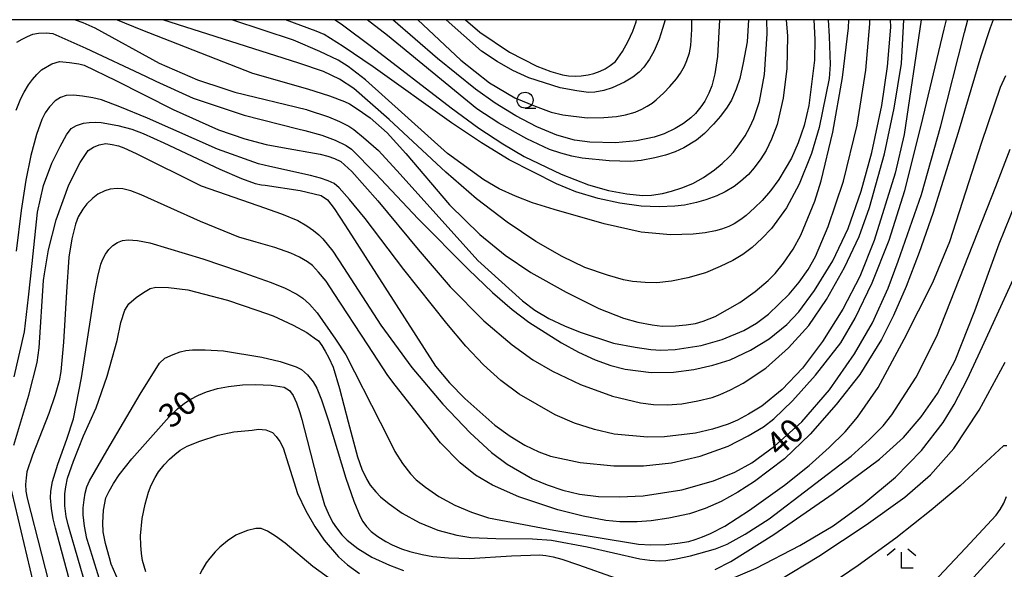
# Model space of a CAD drawing. Extents: x 0 to 2100, y 103500 to 105001.
# Drawn here: x 1098 to 1253, y 104914 to 105000 of the extents above; entities that cross this region are included whole.
import ezdxf

# ---------------------------------------------------------------- set-up
doc = ezdxf.new("R2010")
doc.units = 0
for name, color, linetype in [('6331000', 2, 'Continuous'), ('6333000', 2, 'Continuous'), ('7101000', 4, 'Continuous'), ('7102000', 2, 'Continuous'), ('999', 2, 'Continuous')]:
    doc.layers.add(name, color=color, linetype=linetype)
doc.styles.add('ROMANS', font='romans')

# ---------------------------------------------------------------- blocks, each defined once
blk = doc.blocks.new('633100')
at = {"layer": '6331000'}
blk.add_lwpolyline([(0, -0.5), (0.67, -0.5)], dxfattribs=at)
blk.add_circle((0, 0), 0.5, dxfattribs=at)
blk = doc.blocks.new('633300')
at = {"layer": '6333000'}
for points in [[(-0.4, 0.6), (-0.9, 0.2)], [(0.72, -0.6), (0, -0.6), (0, 0.4)], [(0.4, 0.6), (0.9, 0.2)]]:
    blk.add_lwpolyline(points, dxfattribs=at)

msp = doc.modelspace()

# ---------------------------------------------------------------- linework, layer by layer
at = {"layer": '7101000', "flags": 128}
for points in [[(1106.82, 105000), (1108.05, 104999.57), (1109.94, 104998.72), (1120.07, 104993.16), (1126.06, 104990.53), (1130.36, 104989.12), (1131.95, 104988.6), (1143.23, 104985.9), (1143.32, 104985.86), (1146.69, 104984.73), (1148.41, 104983.99), (1149.86, 104983.26), (1150.65, 104982.77), (1152.2, 104981.5), (1154.53, 104979.43), (1157.96, 104975.72), (1170.19, 104962.17), (1177.2, 104955.81), (1179.15, 104954.38), (1181.35, 104953.07), (1183.82, 104951.88), (1186.27, 104950.92), (1191.53, 104949.2), (1194.9, 104948.53), (1197.38, 104948.16), (1198.96, 104948.07), (1201.2, 104948.17), (1205.27, 104948.83), (1208.61, 104949.76), (1212, 104951.17), (1213.97, 104952.31), (1215.88, 104953.73), (1219.15, 104956.89), (1220.72, 104958.76), (1222.1, 104960.73), (1223.29, 104962.78), (1225.29, 104967.52), (1227.7, 104974.64), (1229.8, 104983.45), (1231.17, 104992.08), (1231.82, 104999.33), (1231.84, 105000)], [(1147.74, 105000), (1148.9, 104999.18), (1153.45, 104995.79), (1165.95, 104986.16), (1170.33, 104982.98), (1174.11, 104980.49), (1177.45, 104978.53), (1183.25, 104975.71), (1187.57, 104974.06), (1190.73, 104973.18), (1193.62, 104972.64), (1196.09, 104972.39), (1197.46, 104972.44), (1199.21, 104972.71), (1200.64, 104973.04), (1202.23, 104973.56), (1204, 104974.28), (1205.64, 104975.19), (1207.38, 104976.4), (1208.6, 104977.4), (1209.71, 104978.45), (1210.37, 104979.18), (1211.34, 104980.5), (1212.19, 104981.77), (1212.94, 104983.1), (1213.59, 104984.48), (1214.48, 104987.15), (1215.27, 104991.38), (1215.66, 104997.79), (1215.64, 105000)], [(1168.22, 105000), (1170.5, 104998.06), (1175.13, 104994.9), (1179.45, 104992.71), (1181.64, 104991.88), (1183.46, 104991.35), (1184.43, 104991.18), (1185.57, 104991.13), (1186.44, 104991.16), (1187.54, 104991.34), (1188.41, 104991.56), (1189.43, 104991.94), (1190.2, 104992.3), (1191, 104992.8), (1191.82, 104993.45), (1192.91, 104995.03), (1193.82, 104996.62), (1194.57, 104998.22), (1195.05, 104999.66), (1195.12, 105000)], [(1225.5, 104941.83), (1229.43, 104947.52), (1232.26, 104952.37), (1234.68, 104957.81), (1236.3, 104962.04), (1239.92, 104972.55), (1242.99, 104983.3), (1246.7, 104997.97), (1247.25, 105000)], [(1097.19, 104933.17), (1099.54, 104941.02), (1100.87, 104946.12), (1101.17, 104948.46), (1101.85, 104959.05), (1102.02, 104960.07), (1102.65, 104963.86), (1103.87, 104968.58), (1105.84, 104974.07), (1107.62, 104977.58), (1108.91, 104979.44), (1109.7, 104979.99), (1110.61, 104980.35), (1111.64, 104980.53), (1112.68, 104980.39), (1113.63, 104980.18), (1114.48, 104979.89), (1116.42, 104978.98), (1126.64, 104973.88), (1135.58, 104970.79), (1139.28, 104969.5), (1141.84, 104968.44), (1143.27, 104967.61), (1144.3, 104966.88), (1145.14, 104966.21), (1145.77, 104965.59), (1147.34, 104963.62), (1149.04, 104961.09), (1154.89, 104951.99), (1159.78, 104945.37), (1164.66, 104939.57), (1168.95, 104935.07), (1172.31, 104932.01), (1174.77, 104930.15), (1178.75, 104927.84), (1181.05, 104926.9), (1183.52, 104926.1), (1186.17, 104925.44), (1189.12, 104925.11), (1192.44, 104925.02), (1196.15, 104925.17), (1202.27, 104926.13), (1207.24, 104927.55), (1210.59, 104928.89), (1213.26, 104930.4), (1216.85, 104932.99), (1221.12, 104936.83), (1225.5, 104941.83)], [(1208.04, 104911.29), (1213.92, 104913.84), (1220.82, 104917.38), (1226.03, 104920.5), (1230.88, 104923.99), (1235.85, 104928.11), (1239.94, 104932.3), (1243.35, 104936.71), (1245.09, 104939.56), (1247.12, 104943.46), (1249.55, 104948.65), (1256.39, 104963.64)], [(1119.12, 104899.35), (1112.51, 104914.46), (1112.23, 104915.46), (1111.62, 104917.71), (1111.26, 104919.54), (1111.17, 104920.95), (1111.29, 104922.96), (1111.67, 104924.86), (1112.18, 104925.94), (1112.88, 104927.15), (1113.77, 104928.5), (1115.75, 104931.02), (1121.61, 104937.63), (1122.94, 104938.86), (1124.06, 104939.76), (1124.95, 104940.35), (1126.24, 104941.03), (1127.47, 104941.51), (1129.24, 104942.03), (1130.93, 104942.36), (1133.18, 104942.63), (1135.15, 104942.7), (1137.66, 104942.59), (1139.73, 104942.27), (1140.54, 104941.74)], [(1140.54, 104941.74), (1141.12, 104940.94), (1141.65, 104939.82), (1142.18, 104938.31), (1142.49, 104937.16), (1143.33, 104933.94), (1144.97, 104927.61), (1146.07, 104923.78), (1146.62, 104922.47), (1147.33, 104921.04), (1147.94, 104920.14), (1148.8, 104919.06), (1149.61, 104918.24), (1151.31, 104916.94), (1153.48, 104915.56), (1156.27, 104914.29), (1158.5, 104913.44)], [(1096.38, 104885.86), (1099.11, 104889.91), (1100.22, 104891.73), (1100.98, 104893.13), (1101.38, 104894.08), (1102.07, 104896.31), (1102.56, 104898.62), (1102.59, 104899.86), (1102.51, 104901.3), (1102.3, 104902.95), (1101.52, 104906.61), (1100.23, 104911.72), (1096.47, 104927.63)]]:
    msp.add_lwpolyline(points, dxfattribs=at)
at = {"layer": '7102000', "flags": 128}
for points in [[(1239.88, 105000), (1237.21, 104981.97), (1235.82, 104975.9), (1232.49, 104965.29), (1230.24, 104959.64), (1227.56, 104954.53), (1224.38, 104949.46), (1221.24, 104945.27), (1218.05, 104941.91), (1214.82, 104939.28), (1212.76, 104938.01), (1210.99, 104937.07), (1209.52, 104936.46), (1207.08, 104935.68), (1204.41, 104935.03), (1199.5, 104934.44), (1196.85, 104934.39), (1191.61, 104934.88), (1188.49, 104935.61), (1185.39, 104936.62), (1182.31, 104937.9), (1176.66, 104941.18), (1173.77, 104943.33), (1171.04, 104945.8), (1168.3, 104948.73), (1165.31, 104952.27), (1158.54, 104960.77), (1152.43, 104968.75), (1150, 104971.75), (1148.38, 104973.6), (1147.58, 104974.29), (1146.65, 104974.7), (1145.41, 104975.11), (1143.86, 104975.53), (1137.47, 104976.93), (1135.67, 104977.33), (1129.23, 104979.68), (1118.22, 104984.53), (1113.86, 104986.33), (1110.99, 104987.4), (1109.62, 104987.75), (1108, 104988), (1106.6, 104988.12), (1105.43, 104988.1), (1104.51, 104987.77), (1103.71, 104987.27), (1102.81, 104986.32), (1102.1, 104985.35), (1101.59, 104984.34), (1100.76, 104981.94), (1099.85, 104978.64), (1099.07, 104974.77), (1098.33, 104970.01), (1097.54, 104963.62)], [(1097.56, 104985.79), (1098.28, 104987.61), (1098.8, 104988.62), (1099.51, 104989.76), (1100.12, 104990.61), (1100.8, 104991.4), (1101.55, 104992.15), (1103.18, 104993.09), (1104.35, 104993.41), (1105.94, 104993.29), (1107.39, 104993.07), (1108.27, 104992.86), (1113.23, 104990.47), (1122.27, 104985.88), (1129.37, 104982.68), (1133.53, 104981.29), (1136.89, 104980.37), (1139.46, 104979.92), (1145.35, 104978.88), (1146.56, 104978.57), (1147.65, 104978.19), (1148.62, 104977.72), (1150.36, 104976.16), (1154.42, 104971.55), (1160.79, 104963.89), (1165.83, 104958.05), (1171.12, 104952.71), (1175.55, 104948.94), (1178.83, 104946.58), (1181.91, 104944.78), (1186.31, 104942.66), (1191.34, 104940.85), (1195.74, 104939.79), (1197.81, 104939.54), (1199.97, 104939.49), (1202.24, 104939.65), (1204.77, 104940.11), (1207.01, 104940.66), (1208.3, 104941.09), (1209.93, 104941.82), (1211.91, 104942.87), (1215.45, 104945.27), (1219.04, 104948.42), (1222.21, 104951.95), (1225.01, 104956.03), (1227.84, 104961.08), (1230.13, 104965.96), (1231.78, 104970.51), (1234.1, 104978.92), (1235.65, 104986.12), (1236.82, 104993.1), (1237.19, 105000)], [(1097.69, 104996.47), (1098.5, 104996.95), (1099.34, 104997.37), (1100.19, 104997.71), (1101.08, 104997.9), (1102.29, 104997.92), (1103.32, 104997.81), (1108.53, 104995.54), (1117.92, 104991.11), (1119.5, 104990.37), (1125.39, 104987.68), (1133.42, 104985.02), (1141.85, 104982.85), (1142.94, 104982.57), (1145.61, 104981.85), (1147.75, 104981.05), (1149.46, 104980.22), (1150.31, 104979.65), (1154.08, 104975.82), (1160.77, 104968.73), (1168.7, 104960.73), (1172.48, 104957.16), (1175.58, 104954.48), (1178.2, 104952.49), (1183.31, 104949.24), (1186.01, 104947.77), (1188.64, 104946.54), (1191.09, 104945.66), (1193.35, 104945.09), (1197.41, 104944.59), (1200.95, 104944.64), (1204.12, 104945.04), (1207.12, 104945.71), (1209.85, 104946.56), (1213.06, 104948.06), (1215.99, 104949.88), (1218.76, 104952.12), (1220.65, 104954.1), (1223.14, 104957.44), (1226.01, 104962.1), (1228.39, 104967.17), (1230.43, 104973.07), (1232.15, 104979.13), (1233.73, 104986.53), (1234.61, 104992.63), (1235.1, 104998.83), (1235.08, 105000)], [(1251.19, 105000), (1250.73, 104998.74), (1249.29, 104994.29), (1245.72, 104982.26), (1241.73, 104969.53), (1239.6, 104963.43), (1237.52, 104958.08), (1235.52, 104953.53), (1233.65, 104949.78), (1230.22, 104944.24), (1226.53, 104939.52), (1222.46, 104934.89), (1218.38, 104930.98), (1213.68, 104927.42), (1211.06, 104925.76), (1208.44, 104924.32), (1205.93, 104923.19), (1203.48, 104922.35), (1200.19, 104921.66), (1197.45, 104921.24), (1195.24, 104921.11), (1192.49, 104921.12), (1190.31, 104921.34), (1186.71, 104922), (1182.77, 104922.97), (1176.63, 104925.02), (1172.49, 104926.88), (1169.82, 104928.46), (1167.39, 104930.37), (1164.28, 104933.54), (1157.19, 104942.59), (1156.02, 104944.09), (1152.86, 104948.9), (1147.56, 104956.96), (1146.29, 104958.91), (1145.11, 104960.34), (1144.14, 104961.36), (1143.37, 104961.95), (1142.12, 104962.71), (1140.76, 104963.32), (1138.26, 104964.21), (1135.3, 104965.06), (1132.59, 104965.84), (1126.56, 104968.32), (1117.23, 104972.51), (1115.6, 104973.12), (1114.35, 104973.44), (1113.46, 104973.49), (1112.36, 104973.39), (1111.49, 104973.1), (1110.43, 104972.57), (1109.61, 104971.94), (1108.67, 104971.06), (1108.02, 104970.24), (1107.32, 104969.05), (1106.89, 104967.88), (1106.32, 104965.57), (1105.83, 104962.68), (1105.49, 104957.25), (1104.99, 104949.33), (1104.6, 104944.73), (1104.32, 104943.27), (1103.69, 104941.08), (1102.69, 104938.15), (1100.12, 104931.56), (1099.26, 104928.97), (1099.11, 104928), (1099.05, 104926.98), (1099.08, 104925.93), (1099.27, 104924.81), (1103.8, 104907.25)], [(1113.46, 105000), (1117.19, 104998.45), (1134.73, 104991.59), (1143.37, 104989.13), (1146.85, 104988.02), (1149.2, 104987.17), (1150.01, 104986.78), (1151.35, 104985.91), (1153.24, 104984.56), (1155.9, 104982.24), (1158.85, 104979), (1165.69, 104970.89), (1170.48, 104966.27), (1174.48, 104963), (1178.52, 104960.29), (1184.04, 104957.2), (1189.21, 104954.64), (1193.08, 104953.09), (1195.31, 104952.48), (1197.61, 104952.04), (1199.18, 104951.87), (1201.23, 104951.9), (1202.92, 104952.04), (1204.38, 104952.28), (1205.63, 104952.62), (1207.49, 104953.39), (1211.39, 104955.59), (1213.8, 104957.32), (1215.82, 104959.01), (1216.92, 104960.11), (1218.23, 104961.76), (1219.74, 104963.97), (1220.96, 104966.15), (1223.19, 104971.48), (1224.15, 104974.66), (1225.98, 104982.35), (1227.54, 104990.94), (1228.45, 104998.72), (1228.5, 105000)], [(1225.24, 105000), (1225.43, 104997.37), (1225.58, 104992.94), (1225.41, 104990.78), (1223.85, 104983.09), (1222.64, 104978.97), (1220.7, 104974.14), (1218.7, 104970.43), (1216.37, 104967.22), (1214.82, 104965.6), (1213.31, 104964.23), (1211.86, 104963.11), (1210.25, 104962.16), (1208.29, 104961.21), (1205.97, 104960.25), (1203.18, 104959.46), (1200.63, 104958.93), (1198.32, 104958.66), (1196.48, 104958.69), (1194.49, 104958.89), (1193.06, 104959.14), (1190.56, 104959.87), (1187.01, 104961.09), (1183.44, 104962.79), (1179.31, 104965.14), (1174.76, 104968.17), (1169.97, 104971.85), (1165.15, 104976.07), (1156.24, 104984.33), (1150.65, 104989.19), (1148.4, 104990.66), (1145.91, 104991.85), (1142.04, 104993.15), (1120.62, 105000)], [(1222.99, 105000), (1223.18, 104996.9), (1223.13, 104993.65), (1222.24, 104986.52), (1221.47, 104983.39), (1220.57, 104980.63), (1219.52, 104978.25), (1217.5, 104974.89), (1216.17, 104973.1), (1214.89, 104971.61), (1213.68, 104970.42), (1212.36, 104969.23), (1211.53, 104968.62), (1210.48, 104967.95), (1209.62, 104967.52), (1208.5, 104967.08), (1207.57, 104966.83), (1205.93, 104966.53), (1204.04, 104966.3), (1200.47, 104966.18), (1195.86, 104966.64), (1190.02, 104967.93), (1182.18, 104970.17), (1178.77, 104971.23), (1176.08, 104972.26), (1173.52, 104973.45), (1171.11, 104974.82), (1165.4, 104978.97), (1152.5, 104990.53), (1149.76, 104992.67), (1148.2, 104993.63), (1145.33, 104995), (1141.16, 104996.78), (1131.62, 104999.93), (1131.37, 105000)], [(1218.68, 105000), (1218.87, 104997.4), (1218.75, 104992.31), (1218.18, 104987.68), (1217.22, 104983.55), (1216.33, 104981.23), (1215.49, 104979.43), (1214.7, 104978.16), (1213.64, 104976.71), (1212.71, 104975.7), (1211.5, 104974.57), (1210.49, 104973.8), (1209.08, 104972.93), (1207.78, 104972.34), (1206.05, 104971.69), (1204.54, 104971.27), (1202.66, 104970.86), (1201.17, 104970.68), (1198.66, 104970.59), (1195.88, 104970.68), (1192.51, 104971.16), (1189.08, 104971.92), (1185.57, 104972.96), (1182.56, 104974.2), (1175.12, 104977.99), (1170.73, 104980.65), (1166.03, 104983.82), (1153.7, 104992.58), (1148.97, 104995.78), (1145.98, 104997.66), (1144.73, 104998.22), (1139.93, 105000)], [(1212.72, 105000), (1212.5, 104996.51), (1211.92, 104993.21), (1211.35, 104990.74), (1210.78, 104989.11), (1210.04, 104987.35), (1209.39, 104986.26), (1208.35, 104984.82), (1207.24, 104983.57), (1205.79, 104982.11), (1204.54, 104981.08), (1202.58, 104979.87), (1201.21, 104979.25), (1199.68, 104978.72), (1197.99, 104978.29), (1195.88, 104977.89), (1194.19, 104977.74), (1190.8, 104977.84), (1186.55, 104978.26), (1184.93, 104978.56), (1183.22, 104979.01), (1181.43, 104979.62), (1177.87, 104981.3), (1173.45, 104983.76), (1170.01, 104985.98), (1155.97, 104997.5), (1152.75, 105000)], [(1208.19, 105000), (1207.88, 104994.23), (1207.42, 104991.52), (1206.96, 104989.6), (1206.5, 104988.48), (1205.86, 104987.19), (1205.25, 104986.3), (1204.42, 104985.28), (1203.68, 104984.57), (1202.49, 104983.67), (1201.2, 104982.92), (1199.45, 104982.09), (1197.89, 104981.56), (1195.1, 104980.97), (1191.84, 104980.67), (1187.8, 104980.75), (1185.36, 104981.1), (1182.59, 104981.88), (1179.46, 104983.18), (1176.16, 104984.91), (1172.88, 104986.91), (1169.79, 104989.07), (1163.85, 104993.93), (1156.78, 105000)], [(1160.74, 105000), (1167.51, 104993.63), (1172.01, 104990.07), (1175.97, 104987.75), (1179.19, 104986.39), (1181.71, 104985.49), (1183.54, 104985.06), (1187.38, 104984.59), (1189.99, 104984.62), (1191.98, 104984.77), (1193.37, 104985.04), (1194.93, 104985.47), (1195.97, 104985.92), (1196.82, 104986.41), (1197.57, 104986.91), (1198.23, 104987.43), (1199.44, 104988.52), (1200.38, 104989.52), (1201.39, 104990.72), (1202.02, 104991.62), (1202.68, 104992.72), (1203.06, 104993.58), (1203.46, 104994.79), (1203.68, 104995.94), (1203.84, 104998.44), (1203.84, 105000)], [(1199.62, 105000), (1199.23, 104998.6), (1198.68, 104996.92), (1197.88, 104995.1), (1197.18, 104993.79), (1196.27, 104992.55), (1195.53, 104991.76), (1194.52, 104990.97), (1193.24, 104990.17), (1191.27, 104989.28), (1189.98, 104988.89), (1188.59, 104988.64), (1187.58, 104988.58), (1185.76, 104988.81), (1183.12, 104989.32), (1178.17, 104990.86), (1175.67, 104992.03), (1173.2, 104993.44), (1170.75, 104995.07), (1165.18, 105000)], [(1191.58, 104929.88), (1196.24, 104929.88), (1200.63, 104930.4), (1205.14, 104931.43), (1209.54, 104933), (1212.69, 104934.61), (1215.08, 104936.04), (1216.73, 104937.29), (1219.68, 104940.14), (1223.28, 104944.16), (1227.24, 104949.21), (1229.5, 104953.09), (1232.21, 104958.66), (1234.85, 104965.38), (1237.3, 104973.14), (1239.91, 104983.4), (1243.49, 104998.51), (1243.87, 105000)], [(1199.76, 104917.54), (1201.63, 104917.73), (1203.34, 104918.03), (1204.37, 104918.31), (1205.52, 104918.73), (1206.78, 104919.29), (1209.03, 104920.42), (1212.91, 104922.94), (1218.4, 104926.87), (1222.27, 104929.97), (1225.43, 104932.77), (1227.92, 104935.26), (1229.89, 104937.53), (1233.11, 104942.23), (1237.22, 104949.79), (1241.71, 104958.72), (1244.42, 104965.16), (1249.42, 104980.74), (1252.38, 104989.39), (1253.23, 104991.26)], [(1097.25, 104943.87), (1098.85, 104950.95), (1099.52, 104956.43), (1100.07, 104961.67), (1100.93, 104969.76), (1101.87, 104973.97), (1103.17, 104977.44), (1104.47, 104980.09), (1105.48, 104981.91), (1106.2, 104982.9), (1107.04, 104983.39), (1108.15, 104983.73), (1109.06, 104983.86), (1110, 104983.9), (1110.95, 104983.87), (1113.54, 104983.36), (1115.74, 104982.78), (1117.53, 104982.13), (1120.79, 104980.65), (1129.58, 104976.53), (1132.98, 104975.07), (1135.16, 104974.25), (1136.12, 104974.08), (1136.7, 104973.98), (1142.25, 104973.16), (1145.51, 104972.4), (1146.5, 104971.69), (1147.57, 104970.34), (1149.36, 104967.62), (1163.49, 104945.58), (1165.72, 104942.94), (1168.12, 104940.47), (1172.82, 104936.3), (1175.26, 104934.57), (1177.58, 104933.17), (1179.77, 104932.08), (1181.61, 104931.44), (1186.25, 104930.44), (1191.58, 104929.88)], [(1201.35, 104915.28), (1203.62, 104915.75), (1207.53, 104916.86), (1209.36, 104917.59), (1212.19, 104919.16), (1216, 104921.57), (1228.86, 104931.41), (1231.77, 104934.04), (1233.91, 104936.2), (1235.29, 104937.9), (1239.1, 104943.82), (1242.38, 104950.3), (1251.66, 104973.81), (1253.89, 104979.67)], [(1207.5, 104913.62), (1209.97, 104914.89), (1216.73, 104919.09), (1226.07, 104925.55), (1233.36, 104930.96), (1237.12, 104934.34), (1239.9, 104937.58), (1242.47, 104941.26), (1245.22, 104946.48), (1248.35, 104954.27), (1252.15, 104964.76), (1254.83, 104971.38)], [(1107.62, 104905.69), (1103.77, 104920.11), (1103.4, 104921.59), (1103.12, 104923.18), (1102.95, 104924.89), (1103.03, 104925.92), (1103.28, 104927.42), (1104.11, 104930.15), (1105.53, 104934.12), (1106.58, 104937.28), (1107.86, 104943.75), (1109.37, 104953.53), (1109.89, 104956.94), (1110.42, 104959.65), (1110.9, 104961.6), (1111.2, 104962.39), (1111.6, 104963.16), (1112.11, 104963.92), (1112.78, 104964.5), (1113.5, 104964.97), (1114.26, 104965.32), (1115.19, 104965.41), (1116.63, 104965.29), (1118.56, 104964.95), (1126.9, 104962.41), (1132.63, 104960.5), (1135.01, 104959.66), (1137.65, 104958.72), (1139.87, 104957.8), (1141.69, 104956.88), (1142.63, 104956.26), (1143.7, 104955.29), (1144.9, 104953.97), (1147.77, 104949.79), (1149.43, 104947.35), (1154.83, 104936.74), (1156.12, 104934.2), (1157.13, 104932.15), (1158.32, 104930.27), (1159.58, 104928.64), (1160.47, 104927.72), (1161.96, 104926.54), (1164.06, 104925.11), (1166.57, 104923.75), (1169.17, 104922.63), (1171.84, 104921.74), (1182.12, 104919.81), (1195.42, 104917.6), (1197.37, 104917.47), (1199.76, 104917.54)], [(1109.86, 104906.4), (1105.95, 104919.89), (1105.76, 104920.64), (1105.45, 104921.95), (1105.24, 104923.6), (1105.19, 104924.5), (1105.23, 104925.5), (1105.35, 104926.62), (1105.65, 104927.97), (1106.59, 104930.64), (1108.17, 104934.63), (1110.13, 104939), (1111.88, 104944), (1113.43, 104949.61), (1114.03, 104952.44), (1114.64, 104954.36), (1115.27, 104955.35), (1116.45, 104956.34), (1117.57, 104957.14), (1118.64, 104957.75), (1119.55, 104957.99), (1121.51, 104957.92), (1124.54, 104957.55), (1130.79, 104955.91), (1135.39, 104954.35), (1137.98, 104953.47), (1141.13, 104952), (1143.28, 104950.85), (1144.43, 104950.02), (1145.1, 104949.53), (1145.62, 104948.83), (1146.17, 104947.94), (1146.76, 104946.86), (1147.41, 104945.39), (1148.42, 104942.05), (1149.8, 104936.83), (1151.25, 104931.32), (1151.92, 104929.37), (1152.69, 104927.74), (1153.26, 104926.87), (1154.1, 104925.84), (1154.85, 104925.05), (1156.24, 104923.92), (1158.27, 104922.45), (1160.93, 104921), (1163.86, 104919.81), (1166.87, 104919), (1169.06, 104918.67), (1173.02, 104918.48), (1178.76, 104918.44), (1181.73, 104918.25), (1187.36, 104917.2), (1195.65, 104915.29), (1197.22, 104915.08), (1198.75, 104915), (1199.73, 104915.03), (1201.35, 104915.28)], [(1111.1, 104910.74), (1109.02, 104917.35), (1108.66, 104918.5), (1108.31, 104920.45), (1108.12, 104922.22), (1108.1, 104923.28), (1108.23, 104924.58), (1108.42, 104925.6), (1108.7, 104926.59), (1109.09, 104927.56), (1111.8, 104932.28), (1117.07, 104941.18), (1120.11, 104946.03), (1120.93, 104946.83), (1122.26, 104947.41), (1123.37, 104947.8), (1124.26, 104948.01), (1125.31, 104948.12), (1127.28, 104948.11), (1130.17, 104947.97), (1136.18, 104946.98), (1139.1, 104946.28), (1140.49, 104945.85), (1141.61, 104945.44), (1142.45, 104945.04), (1143.38, 104944.22), (1144.28, 104943.09)], [(1217.55, 104911.95), (1223.81, 104915.69), (1231.22, 104920.61), (1237.3, 104924.99), (1241.38, 104928.51), (1245.01, 104932.65), (1248.99, 104938.65), (1253.08, 104946.19)], [(1144.28, 104943.09), (1144.85, 104942.13), (1145.59, 104940.25), (1146.52, 104937.44), (1146.67, 104936.98), (1149.43, 104927.97), (1150.69, 104924.36), (1151.65, 104921.95), (1152.1, 104921.15), (1152.67, 104920.36), (1153.38, 104919.58), (1154.43, 104918.79), (1155.71, 104918), (1156.71, 104917.47), (1158.18, 104916.87), (1159.48, 104916.42), (1161.39, 104915.97), (1163.08, 104915.67), (1165.55, 104915.47), (1168.81, 104915.36), (1175.48, 104915.79), (1179.91, 104915.9), (1180.88, 104915.8), (1182.04, 104915.59), (1183.4, 104915.24), (1186.01, 104914.34), (1191.9, 104912.27)], [(1117.37, 104921.65), (1117.84, 104923.86), (1118.38, 104925.79), (1118.79, 104926.88), (1119.4, 104928.09), (1119.95, 104928.98), (1120.85, 104930.08), (1121.68, 104930.95), (1122.52, 104931.71), (1123.37, 104932.36), (1124.44, 104932.97), (1126.42, 104933.76), (1129.33, 104934.74), (1131.8, 104935.23), (1134.67, 104935.53), (1135.65, 104935.64), (1136.82, 104935.56), (1137.85, 104935.13), (1138.46, 104934.5), (1139.03, 104933.71), (1139.56, 104932.75), (1141.83, 104925.57), (1143.14, 104922.81), (1144.53, 104920.35), (1146.02, 104918.2), (1148.24, 104915.63), (1149.69, 104914.34), (1151.56, 104913)], [(1253.37, 104933.04), (1252.84, 104933.03), (1246.01, 104926.78), (1241.48, 104922.92), (1235.89, 104918.56), (1230, 104914.27), (1224.76, 104910.71)], [(1238.49, 104908.08), (1246.87, 104916.95), (1251.7, 104922.15), (1252.33, 104923.05), (1252.87, 104924.03), (1253.32, 104925.08)], [(1117.97, 104913.26), (1117.43, 104915.02), (1117.25, 104916.13), (1117.16, 104917.42), (1117.14, 104918.9), (1117.37, 104921.65)], [(1147.61, 104911.62), (1144.22, 104914.1), (1139.88, 104917.74), (1138.35, 104918.85), (1137.09, 104919.63), (1136.11, 104920.06), (1135.24, 104920.07), (1133.94, 104919.73), (1132.19, 104919.05), (1132.1, 104919.01), (1130.81, 104918.1), (1129.6, 104917.1), (1128.85, 104916.37), (1128.04, 104915.42), (1127.45, 104914.64), (1126.85, 104913.67), (1126.43, 104912.9)], [(1253.04, 104917.77), (1247.58, 104911.78)]]:
    msp.add_lwpolyline(points, dxfattribs=at)
at = {"layer": '999', "flags": 128}
msp.add_lwpolyline([(0, 103500), (2100, 103500), (2100, 105000), (0, 105000)], close=True, dxfattribs=at)

# ---------------------------------------------------------------- block references
at = {"layer": '6331000', "xscale": 2.5, "yscale": 2.5, "zscale": 2.5}
msp.add_blockref('633100', (1177.6, 104987.36), dxfattribs=at)
at = {"layer": '6333000', "xscale": 2.5, "yscale": 2.5, "zscale": 2.5}
msp.add_blockref('633300', (1236.82, 104915.34), dxfattribs=at)

# ---------------------------------------------------------------- texts
at = {"layer": '7101000', "style": 'ROMANS'}
for s, rotation, p in [('30', 39, (1121.9, 104935.61)), ('40', 42, (1217.59, 104931.13))]:
    msp.add_text(s, height=3.75, rotation=rotation, dxfattribs=at).set_placement(p)

doc.saveas('drawing.dxf')
